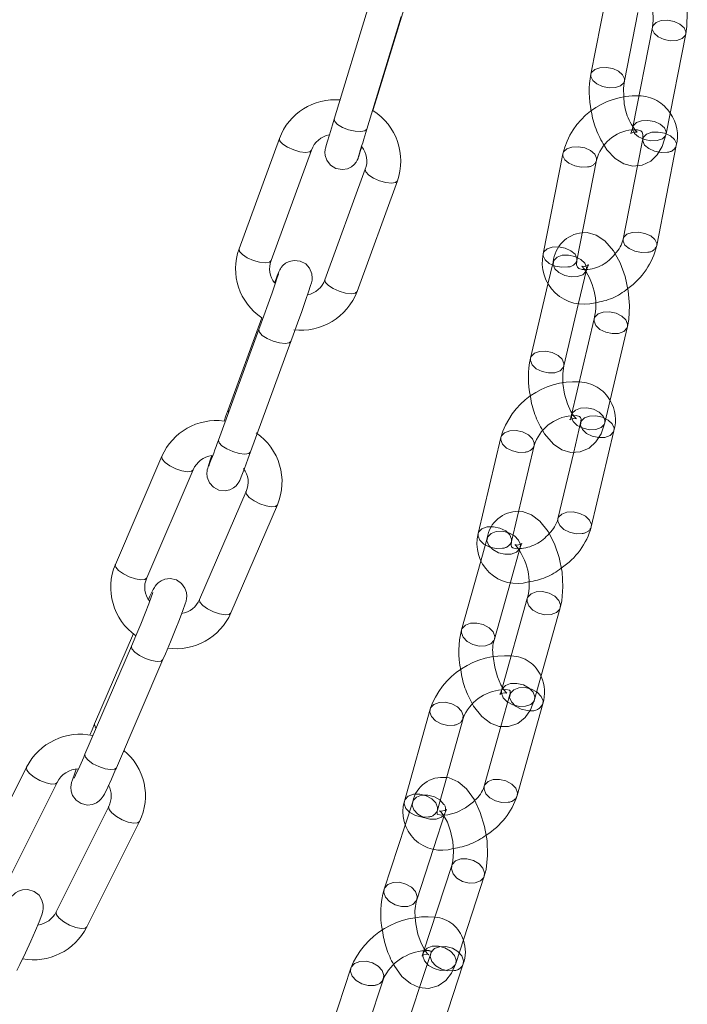
# Model space of a CAD drawing. Units: millimetres. Extents: x 91 to 5913, y 59 to 8240.
# Drawn here: x 4317 to 4375, y 5170 to 5257 of the extents above; entities that cross this region are included whole.
import ezdxf

# ---------------------------------------------------------------- set-up
doc = ezdxf.new("R2010")
doc.units = ezdxf.units.MM
doc.header["$LTSCALE"] = 20
for name, pattern in [('SLD-Dashed', [1.905, 1.27, -0.635]), ('SLD-Phantom', [12.7, 6.35, -1.27, 1.27, -1.27, 1.27, -1.27]), ('SLD-Solid', [0])]:
    doc.linetypes.add(name, pattern=pattern)

msp = doc.modelspace()

# ---------------------------------------------------------------- linework, layer by layer
at = {"color": 7, "linetype": 'SLD-Solid', "lineweight": 0}
for p, q in [((4368.3101641, 5258.7686889), (4366.9414007, 5251.7971864)), ((4347.4323587, 5257.7409677), (4344.4300825, 5247.8752827)), ((4348.149668, 5249.6534816), (4350.6462413, 5257.8573631)), ((4369.8851941, 5251.2191689), (4371.0618605, 5257.2122706)), ((4347.300143, 5247.0018908), (4350.3023944, 5256.8675813)), ((4372.3323301, 5255.9276083), (4370.6091473, 5247.1509218)), ((4373.5529418, 5246.572961), (4375.2761245, 5255.3496475)), ((4370.6129097, 5247.1684364), (4370.6091473, 5247.1509218)), ((4339.6345107, 5246.1800456), (4336.0979407, 5236.4921312)), ((4338.9160299, 5235.4633541), (4342.4525998, 5245.1512685)), ((4372.7117709, 5236.7759445), (4374.4349796, 5245.552626)), ((4364.4928147, 5244.8386631), (4362.7696196, 5236.0619793)), ((4365.7134264, 5235.4839595), (4367.4366092, 5244.2606461)), ((4347.16198, 5243.4732933), (4343.62541, 5233.7853789)), ((4371.0301916, 5243.7826831), (4369.7679785, 5237.3539625)), ((4346.4434981, 5232.7566575), (4349.9800681, 5242.4445719)), ((4363.1793238, 5233.3835788), (4361.6521848, 5226.9070599)), ((4364.5721079, 5226.2185298), (4365.8693955, 5231.7202625)), ((4338.0908704, 5230.4501297), (4335.1423147, 5222.3730435)), ((4367.235733, 5230.3573531), (4365.2486412, 5221.9302257)), ((4368.168553, 5221.241755), (4370.1556572, 5229.6688235)), ((4337.8293473, 5229.4093698), (4334.2927763, 5219.7214549)), ((4337.1108665, 5218.6926783), (4340.6474603, 5228.3805867)), ((4365.2538847, 5221.9507885), (4365.2486412, 5221.9302257)), ((4366.9792014, 5212.1185369), (4368.9662932, 5220.5456081)), ((4359.04801, 5219.9421545), (4357.0609192, 5211.5150276)), ((4359.9808434, 5210.8265542), (4361.9679342, 5219.2536249)), ((4329.3275446, 5218.2998583), (4325.2493587, 5208.8219552)), ((4365.4386773, 5218.6569643), (4364.0592782, 5212.8070108)), ((4328.0050827, 5207.6362532), (4332.0832562, 5217.1141028)), ((4336.7086865, 5215.2248953), (4332.630514, 5205.74699)), ((4335.386238, 5204.5612318), (4339.4644104, 5214.0391371)), ((4357.2893405, 5209.0950244), (4355.6064561, 5203.0670643)), ((4358.495957, 5202.2603735), (4359.8901241, 5207.254119)), ((4361.3684549, 5205.821636), (4359.1208477, 5197.7709197)), ((4362.0103507, 5196.96423), (4364.2579683, 5205.0149425)), ((4326.8428899, 5202.7494393), (4323.4327996, 5194.8242703)), ((4326.661447, 5201.6505848), (4322.5832612, 5192.1726817)), ((4325.3389872, 5190.9869245), (4329.417171, 5200.4648266)), ((4352.8428226, 5196.1135542), (4350.5952154, 5188.0628378)), ((4360.4830764, 5188.5481308), (4362.7306939, 5196.5988434)), ((4353.4847184, 5187.2561481), (4355.732336, 5195.3068607)), ((4359.060921, 5194.6107345), (4357.5935734, 5189.3548205)), ((4317.4589396, 5191.0342602), (4312.8460652, 5181.795005)), ((4315.5301344, 5180.4549269), (4320.1430067, 5189.694181)), ((4324.671672, 5187.5965896), (4320.0587996, 5178.3572793)), ((4322.7428667, 5177.0172563), (4327.3557412, 5186.2565114)), ((4350.6536871, 5185.9552208), (4348.8211237, 5180.3394586)), ((4351.6731211, 5179.4087902), (4353.1360386, 5183.8918079)), ((4354.7432909, 5182.3995434), (4352.2447073, 5174.7428127)), ((4355.0967027, 5173.8121433), (4357.5952862, 5181.4688739)), ((4345.8980232, 5173.4148344), (4343.3994396, 5165.7581038)), ((4353.2497805, 5166.1194197), (4355.7483641, 5173.7761504)), ((4346.2514225, 5164.8274371), (4348.7500061, 5172.4841677)), ((4351.9191192, 5171.7120603), (4350.3977976, 5167.0500864))]:
    msp.add_line(p, q, dxfattribs=at)
at = {"color": 8, "linetype": 'SLD-Phantom', "lineweight": 0}
for p, q in [((4348.0754777, 5249.5497237), (4348.1488786, 5249.6509464)), ((4354.0368159, 5186.8248505), (4354.0225489, 5186.8083583))]:
    msp.add_line(p, q, dxfattribs=at)
at = {"color": 7, "linetype": 'SLD-Dashed', "lineweight": 0}
for p, q in [((4370.9918692, 5246.714011), (4370.9987516, 5246.7142275)), ((4371.4911851, 5246.130643), (4371.0301916, 5243.7826831)), ((4371.4951891, 5246.149288), (4371.4911851, 5246.130643)), ((4363.6392756, 5235.3341306), (4363.1793238, 5233.3835788)), ((4365.7184115, 5235.5141823), (4365.7134264, 5235.4839595)), ((4366.723478, 5235.08743), (4366.7099729, 5235.0775434)), ((4365.8693955, 5231.7202625), (4366.5591998, 5234.6456572)), ((4366.5591998, 5234.6456572), (4366.5540856, 5234.6255819)), ((4365.0978567, 5221.4983428), (4365.1248387, 5221.5181156)), ((4366.046368, 5221.2341372), (4365.4386773, 5218.6569643)), ((4357.8540612, 5211.1177796), (4357.2893405, 5209.0950244)), ((4359.9876253, 5210.859638), (4359.9808434, 5210.8265542)), ((4359.8901241, 5207.254119), (4360.7435766, 5210.3110871)), ((4360.7435766, 5210.3110871), (4360.7365071, 5210.2875432)), ((4358.9842632, 5197.4257295), (4359.0590701, 5197.4827743)), ((4359.841193, 5197.4055341), (4359.060921, 5194.6107345)), ((4351.3197073, 5187.9961892), (4350.6536871, 5185.9552208)), ((4353.4918888, 5187.2842618), (4353.4847184, 5187.2561481)), ((4354.1716923, 5187.0655235), (4354.24374, 5187.247445)), ((4354.24374, 5187.247445), (4354.2799924, 5187.3114804)), ((4353.1360386, 5183.8918079), (4354.1716923, 5187.0655235)), ((4352.8963812, 5174.7068171), (4351.9191192, 5171.7120603)), ((4352.9667615, 5174.8741455), (4352.9812766, 5174.8676385))]:
    msp.add_line(p, q, dxfattribs=at)
at = {"color": 7, "linetype": 'SLD-Solid', "lineweight": 0, "flags": 128}
for points in [[(4375.2761245, 5255.3496475), (4375.3683993, 5255.9781038), (4375.397507, 5257.2380048), (4375.2502257, 5258.5218499), (4374.941912, 5259.7722733), (4374.4824586, 5260.9341506), (4373.8680443, 5261.9602732), (4373.1516897, 5262.7277017), (4372.3995753, 5263.1958954), (4371.6034481, 5263.4003122), (4371.0289273, 5263.3502961)], [(4371.2256312, 5260.4328284), (4371.2187737, 5260.4326063), (4371.3983879, 5260.2502674), (4371.6644131, 5259.8523669), (4371.9656304, 5259.2007487), (4372.2203121, 5258.3633074), (4372.375006, 5257.4401303), (4372.4033477, 5256.558317), (4372.3323301, 5255.9276083)], [(4369.8383884, 5249.834783), (4369.8141765, 5250.5885164), (4369.8851941, 5251.2191689)], [(4347.8317746, 5248.6118505), (4347.8654364, 5248.7216707), (4348.149668, 5249.6534816)], [(4344.4300825, 5247.8752827), (4344.2751353, 5247.365323), (4344.014287, 5246.5025774), (4343.818224, 5245.8476032), (4343.700172, 5245.4439711), (4343.6620684, 5245.3016836), (4343.6489981, 5245.2427745), (4343.6349251, 5245.1627612), (4343.6187923, 5244.9741544), (4343.6423701, 5244.6730957), (4343.781294, 5244.2601691), (4344.1212384, 5243.8192625), (4344.5802181, 5243.5396663), (4345.1617486, 5243.4403305), (4345.609064, 5243.5221861), (4345.9459028, 5243.688437), (4346.1906535, 5243.8904822), (4346.3559442, 5244.0915932), (4346.454808, 5244.2576622), (4346.4966615, 5244.3463704), (4346.5148277, 5244.3900452), (4346.5291306, 5244.4271511), (4346.5458824, 5244.473659), (4346.5922567, 5244.6126539), (4346.7261233, 5245.0329234), (4346.8566674, 5245.4504187)], [(4370.6091473, 5247.1509218), (4370.539316, 5246.8719092), (4370.435083, 5246.6215981), (4370.4362281, 5246.6155111)], [(4368.1384618, 5245.5389573), (4368.3494799, 5245.1865602), (4369.0658355, 5244.4191322), (4369.8179499, 5243.9509385), (4370.6140761, 5243.746465), (4371.4259292, 5243.8171616), (4372.1879593, 5244.1752979), (4372.7664571, 5244.7271056), (4373.2066649, 5245.4599445), (4373.5529418, 5246.572961)], [(4370.1556572, 5229.6688235), (4370.2686409, 5230.2880023), (4370.3331669, 5231.5364181), (4370.2178163, 5232.8203224), (4369.9389947, 5234.0812014), (4369.5075156, 5235.2641641), (4368.9240439, 5236.3187881), (4368.1532337, 5237.2040373), (4367.4049311, 5237.7003134), (4366.6132126, 5237.9315376), (4366.1896773, 5237.9096672)], [(4340.6474603, 5228.3805867), (4340.8404983, 5228.9111877), (4341.2219991, 5229.9691127), (4341.5927287, 5231.0093892), (4341.9232392, 5231.9492653), (4342.1885805, 5232.7180173), (4342.3711283, 5233.2656387), (4342.4433588, 5233.5000014), (4342.4772863, 5233.6309332), (4342.5007025, 5233.7553518), (4342.5167329, 5233.9321041), (4342.4856399, 5234.2906564), (4342.2814284, 5234.7915568), (4341.9374815, 5235.1689746), (4341.4568432, 5235.4187638), (4340.9159718, 5235.4815179), (4340.4954508, 5235.3915508), (4340.1750965, 5235.2269748), (4339.9433012, 5235.0336078), (4339.7920654, 5234.8531066), (4339.7146907, 5234.7334229), (4339.6746948, 5234.6608315), (4339.6409193, 5234.5925643), (4339.593419, 5234.4860385), (4339.4483575, 5234.1250161), (4339.2230736, 5233.5336612), (4339.2100153, 5233.4985418)], [(4366.4954755, 5234.681984), (4366.18242, 5234.6816783), (4365.8847966, 5234.780132), (4365.7613859, 5234.8937115), (4365.6930092, 5235.1024775), (4365.7134264, 5235.4839595)], [(4339.5583971, 5234.3224583), (4339.5590164, 5234.3249358), (4339.5400458, 5234.2623028), (4339.4510158, 5233.9885219), (4339.262894, 5233.4344601), (4338.9841444, 5232.6329967), (4338.6430361, 5231.6677313), (4338.2693366, 5230.6234159), (4337.9127888, 5229.638254), (4337.8293473, 5229.4093698)], [(4364.496478, 5224.7616253), (4364.480789, 5225.5467603), (4364.5721079, 5226.2185298)], [(4335.1423147, 5222.3730435), (4334.9492767, 5221.8424424), (4334.7854806, 5221.3882532)], [(4365.2486412, 5221.9302257), (4365.1754808, 5221.6815287), (4365.0843516, 5221.4884561), (4365.0978567, 5221.4983428)], [(4362.739091, 5220.518706), (4362.8837847, 5220.2571538), (4363.6546073, 5219.3718456), (4364.4028974, 5218.8756285), (4365.1946159, 5218.6444042), (4366.0079454, 5218.6863292), (4366.788027, 5219.0217084), (4367.3818924, 5219.5575027), (4367.8336891, 5220.2716251), (4368.168553, 5221.241755)], [(4333.7160014, 5218.3681998), (4333.6012069, 5218.03561), (4333.4186343, 5217.4879941), (4333.3464038, 5217.2536315), (4333.3124763, 5217.1226996), (4333.2890725, 5216.9982783), (4333.2730421, 5216.821526), (4333.3041475, 5216.4629709), (4333.5083601, 5215.9620711), (4333.8522935, 5215.5846555), (4334.3329453, 5215.3348641), (4334.8737908, 5215.2721149), (4335.2943367, 5215.3620765), (4335.6146661, 5215.5266581), (4335.8464614, 5215.720025), (4335.9976972, 5215.9005263), (4336.0750719, 5216.02021), (4336.1150937, 5216.0927964), (4336.1488433, 5216.1610685), (4336.1963684, 5216.2675889), (4336.3414051, 5216.6286167), (4336.5666901, 5217.2199722), (4336.8774138, 5218.0559937), (4337.1108665, 5218.6926783), (4337.1108665, 5218.6926783)], [(4364.2579683, 5205.0149425), (4364.3927703, 5205.6242934), (4364.4938923, 5206.8577744), (4364.4115144, 5208.1396299), (4364.1629663, 5209.4091101), (4363.7599111, 5210.6117436), (4363.2066409, 5211.6939394), (4362.477147, 5212.6156241), (4361.7347595, 5213.1775445), (4360.9535492, 5213.4673734), (4360.6056929, 5213.4764459)], [(4360.6626998, 5210.2048312), (4360.387717, 5210.1969208), (4360.0872115, 5210.2801183), (4359.9955688, 5210.3500545), (4359.9490591, 5210.5097321), (4359.9808434, 5210.8265542)], [(4329.417171, 5200.4648266), (4329.6407889, 5200.9882136), (4330.0787247, 5202.0331921), (4330.4994136, 5203.0627775), (4330.8704449, 5203.9979047), (4331.1655405, 5204.7731449), (4331.3695206, 5205.3536442), (4331.4443383, 5205.6068963), (4331.487714, 5205.8154463), (4331.5061454, 5206.0203957), (4331.4802925, 5206.3464312), (4331.3454645, 5206.7462092), (4331.0511709, 5207.1486121), (4330.6014488, 5207.4510309), (4330.0438762, 5207.5755877), (4329.6014204, 5207.5222886), (4329.2588773, 5207.3809788), (4329.0072788, 5207.2031334), (4328.8453545, 5207.0398146), (4328.7509625, 5206.9190173), (4328.6751488, 5206.80452), (4328.5662111, 5206.613174), (4328.2746961, 5206.0196114), (4328.1448989, 5205.734382)], [(4328.5374647, 5206.3486321), (4328.5377868, 5206.3502601), (4328.5103537, 5206.2622807), (4328.4004854, 5205.9468695), (4328.1811873, 5205.3612125), (4327.8601482, 5204.5416335), (4327.469591, 5203.5758158), (4327.0451204, 5202.5530604), (4326.661447, 5201.6505848)], [(4359.1208477, 5197.7709197), (4359.0467833, 5197.5548683), (4358.9740509, 5197.417921), (4358.9842632, 5197.4257295)], [(4356.5732165, 5196.5534454), (4356.657771, 5196.3880702), (4357.3872649, 5195.4663293), (4358.1296524, 5194.9044651), (4358.9108752, 5194.6146334), (4359.7246528, 5194.5933799), (4360.544231, 5194.8762445), (4361.1730671, 5195.3770842), (4361.6503967, 5196.0525799), (4362.0103507, 5196.96423)], [(4323.4327996, 5194.8242703), (4323.2091817, 5194.3008833), (4323.0140969, 5193.8353609)], [(4321.817244, 5190.8648541), (4321.6844312, 5190.5159524), (4321.4804511, 5189.9354532), (4321.4056333, 5189.6822011), (4321.3622566, 5189.4736505), (4321.3438387, 5189.2686989), (4321.3696781, 5188.9426095), (4321.5045072, 5188.5428882), (4321.7987998, 5188.1404286), (4322.2485228, 5187.8380665), (4322.8060955, 5187.7135096), (4323.2485512, 5187.7668088), (4323.5910933, 5187.9081181), (4323.8426918, 5188.0859634), (4324.0046161, 5188.2492822), (4324.0990092, 5188.37008), (4324.1748229, 5188.4845774), (4324.2837585, 5188.6759224), (4324.5752745, 5189.2694855), (4324.8979182, 5189.9784218), (4325.2749904, 5190.8384876), (4325.3389872, 5190.9869245), (4325.3389872, 5190.9869245)], [(4357.5952862, 5181.4688739), (4357.7527803, 5182.068202), (4357.8908419, 5183.2826454), (4357.8420146, 5184.5602004), (4357.6241138, 5185.8363523), (4357.2498499, 5187.0561939), (4356.7259585, 5188.1645141), (4356.0346311, 5189.1203317), (4355.2971751, 5189.7479598), (4354.5261517, 5190.0933973), (4354.2835498, 5190.1174895)], [(4353.6933006, 5187.2159809), (4353.6838002, 5187.2186977), (4353.8153487, 5187.1016206), (4354.0583657, 5186.779196), (4354.3584412, 5186.2035857), (4354.6348075, 5185.4166333), (4354.8258193, 5184.5078935), (4354.8953881, 5183.5977851), (4354.8416656, 5182.8239765), (4354.7432909, 5182.3995434)], [(4316.6149777, 5173.21063), (4316.8692592, 5173.7251054), (4317.363717, 5174.753915), (4317.8344499, 5175.7701567), (4318.2463214, 5176.6983241), (4318.5719143, 5177.4785785), (4318.7984796, 5178.0926184), (4318.8869784, 5178.4147057), (4318.9223141, 5178.6512063), (4318.9186595, 5178.9621452), (4318.8161757, 5179.370811), (4318.5570141, 5179.7954848), (4318.1321353, 5180.136774), (4317.5679755, 5180.3104553), (4317.1111586, 5180.2877578), (4316.7524513, 5180.166639), (4316.4858149, 5180.0030418), (4316.3089321, 5179.8473455), (4316.1833151, 5179.7067689), (4316.0421846, 5179.5159062), (4315.7756637, 5179.0861135), (4315.5346114, 5178.6508546)], [(4352.2447073, 5174.7428127), (4352.172672, 5174.5608886), (4352.1364196, 5174.4968532)], [(4349.6600653, 5173.7080686), (4349.6904391, 5173.643765), (4350.3817809, 5172.6880018), (4351.119237, 5172.0603738), (4351.890248, 5171.714939), (4352.7011851, 5171.6344482), (4353.5573739, 5171.8643905), (4354.2206535, 5172.3321128), (4354.7223433, 5172.9738205), (4355.0967027, 5173.8121433)]]:
    msp.add_lwpolyline(points, dxfattribs=at)
at = {"color": 7, "linetype": 'SLD-Dashed', "lineweight": 0, "flags": 128}
for points in [[(4375.1164247, 5255.8808734), (4374.753379, 5256.1958186), (4374.2458247, 5256.425942), (4373.6710266, 5256.5362074), (4373.1165374, 5256.5097928), (4372.6667228, 5256.3507994), (4372.3900978, 5256.0833551), (4372.3320192, 5255.9260229)], [(4375.2760413, 5255.3492574), (4375.2797188, 5255.5290445), (4375.1164247, 5255.8808734)], [(4366.9414007, 5251.7971864), (4366.9991436, 5251.9528825), (4367.2757924, 5252.2203207), (4367.7255822, 5252.3793197), (4368.2800973, 5252.4057292), (4368.8548705, 5252.2954694), (4369.3624238, 5252.0653454), (4369.7254954, 5251.7503953)], [(4369.7254954, 5251.7503953), (4369.8887646, 5251.3985719), (4369.8851941, 5251.2191689)], [(4373.393242, 5247.1041869), (4373.0301714, 5247.4191375), (4372.5226171, 5247.649261), (4371.9478449, 5247.7595214), (4371.3933298, 5247.7331118), (4370.94354, 5247.5741128), (4370.6668902, 5247.3066741), (4370.6129097, 5247.1684364)], [(4370.5544764, 5246.9325087), (4371.0221791, 5246.932927), (4371.3197902, 5246.834476), (4371.4432132, 5246.7208938), (4371.51159, 5246.5121278), (4371.4911851, 5246.130643)], [(4373.5529418, 5246.572961), (4373.5565112, 5246.7523635), (4373.393242, 5247.1041869)], [(4370.4362281, 5246.6155111), (4370.4372217, 5246.6100488), (4370.669915, 5246.7200721), (4370.9835852, 5246.7137441), (4370.9918692, 5246.714011)], [(4371.4911851, 5246.130643), (4371.4875898, 5245.9512455), (4371.6508849, 5245.5994171), (4372.0139306, 5245.2844719), (4372.5214849, 5245.0543485), (4372.9186299, 5244.9636671)], [(4374.4349868, 5245.5526858), (4374.438549, 5245.7320847), (4374.2752549, 5246.0839136), (4373.9122082, 5246.3988583), (4373.404655, 5246.628926), (4372.8298827, 5246.7391864), (4372.2753676, 5246.712833), (4371.8255778, 5246.5537779), (4371.548928, 5246.2863391), (4371.4951891, 5246.149288)], [(4364.4928137, 5244.8386626), (4364.5505825, 5244.9943537), (4364.8272064, 5245.2617974), (4365.2770221, 5245.4208476), (4365.8315113, 5245.4472059), (4366.4062846, 5245.3369461), (4366.9138389, 5245.1068788), (4367.2769094, 5244.7919282), (4367.4402034, 5244.4400993), (4367.4338863, 5244.2476896)], [(4372.7117709, 5236.7759445), (4372.7153672, 5236.9553987), (4372.5520732, 5237.3071714), (4372.1890265, 5237.6221161), (4371.6814732, 5237.85224), (4371.1066741, 5237.9625048), (4370.5521849, 5237.9360903), (4370.1023692, 5237.7770963), (4369.8257453, 5237.5096526), (4369.7679785, 5237.3539625)], [(4362.7696196, 5236.0619793), (4362.8273873, 5236.2176699), (4363.1040123, 5236.4851142), (4363.5538145, 5236.6441104), (4364.1083161, 5236.6705222), (4364.6831018, 5236.5602596), (4365.1906561, 5236.3301361), (4365.5537142, 5236.0151882), (4365.7169958, 5235.6634183), (4365.7184115, 5235.5141823)], [(4366.5540856, 5234.6255819), (4366.5039241, 5234.5013453), (4366.224391, 5234.2204746), (4365.773572, 5234.056752), (4365.2200862, 5234.0350661), (4364.6481962, 5234.1587578), (4364.1449798, 5234.4089749), (4363.7870397, 5234.7476482), (4363.6288648, 5235.1232029), (4363.6945388, 5235.4784453), (4363.9740719, 5235.759316), (4364.4248909, 5235.9230385), (4364.9783778, 5235.944725), (4365.5502657, 5235.8210322), (4366.0534842, 5235.5708162), (4366.4114222, 5235.2321419), (4366.4114222, 5235.2321419)], [(4366.7099729, 5235.0775434), (4366.6829909, 5235.0577706), (4366.4054671, 5234.9540772), (4366.146077, 5234.9780577), (4366.1507934, 5234.9718547)], [(4366.4114222, 5235.2321419), (4366.5695992, 5234.8565882), (4366.5591998, 5234.6456572)], [(4366.5591998, 5234.6456572), (4366.6323488, 5234.8943574), (4366.723478, 5235.08743)], [(4370.007892, 5230.2553617), (4369.6499282, 5230.5940409), (4369.1467232, 5230.8442548), (4368.5748467, 5230.9679442), (4368.0213608, 5230.9462583), (4367.5705169, 5230.7825412), (4367.2909963, 5230.5016678), (4367.2353076, 5230.3555776)], [(4370.1555501, 5229.6684573), (4370.1660556, 5229.8798102), (4370.007892, 5230.2553617)], [(4361.6521848, 5226.9070599), (4361.7074604, 5227.0513157), (4361.9869811, 5227.3321891), (4362.4378136, 5227.4959656), (4362.9912984, 5227.5175948), (4363.563176, 5227.3939059), (4364.0663924, 5227.1436888), (4364.4243324, 5226.8050155)], [(4364.4243324, 5226.8050155), (4364.5825073, 5226.429517), (4364.5721079, 5226.2185298)], [(4365.1248387, 5221.5181156), (4365.4023615, 5221.6218646), (4365.6617651, 5221.5978258), (4365.6509033, 5221.6121554), (4365.4620157, 5221.8111639), (4365.190363, 5222.2306461), (4364.8905331, 5222.9010993), (4364.6426449, 5223.7503602), (4364.4982101, 5224.6752122), (4364.496478, 5224.7616253)], [(4365.2255847, 5221.8518411), (4365.6394965, 5221.8637717), (4365.940002, 5221.7805742), (4366.0316571, 5221.7105791), (4366.0781523, 5221.5509593), (4366.046368, 5221.2341372)], [(4368.0207888, 5221.8282375), (4367.6628498, 5222.1669113), (4367.1596324, 5222.4171279), (4366.5877548, 5222.5408168), (4366.03427, 5222.5191314), (4365.5834386, 5222.3554116), (4365.3039179, 5222.0745382), (4365.2538847, 5221.9507885)], [(4368.9662668, 5220.5454937), (4368.9766905, 5220.7565943), (4368.818528, 5221.1321462), (4368.4605756, 5221.4707661), (4367.9573592, 5221.7210394), (4367.3854816, 5221.8447283), (4366.8319968, 5221.8230429), (4366.3811643, 5221.6593226), (4366.1016436, 5221.3784492), (4366.0359707, 5221.0231511), (4366.1941332, 5220.6476553), (4366.5520856, 5220.3089792), (4367.055302, 5220.0587622), (4367.6271796, 5219.9350732), (4367.6311438, 5219.9346972)], [(4368.168553, 5221.241755), (4368.1789772, 5221.4526805), (4368.0207888, 5221.8282375)], [(4359.0480487, 5219.942302), (4359.1032867, 5220.086467), (4359.3828074, 5220.3673404), (4359.8336388, 5220.5310602), (4360.3871237, 5220.5527456), (4360.9590012, 5220.4290567), (4361.4622176, 5220.1787834), (4361.8201577, 5219.8401663), (4361.9783336, 5219.4646121), (4361.964233, 5219.2388461)], [(4366.9792014, 5212.1185369), (4366.9896132, 5212.3294651), (4366.8314362, 5212.7050188), (4366.4734982, 5213.0436931), (4365.9702798, 5213.2939092), (4365.3983918, 5213.4176019), (4364.8449049, 5213.3959155), (4364.394087, 5213.2321934), (4364.1145539, 5212.9513228), (4364.0592782, 5212.8070108)], [(4357.0609192, 5211.5150276), (4357.1161959, 5211.6593401), (4357.395728, 5211.9402102), (4357.846547, 5212.1039328), (4358.4000339, 5212.1256192), (4358.9719094, 5212.0019293), (4359.4751403, 5211.7517105), (4359.8330782, 5211.4130361), (4359.9912428, 5211.0374852), (4359.9876253, 5210.859638)], [(4360.7365071, 5210.2875432), (4360.6926203, 5210.1835427), (4360.409765, 5209.8896734), (4359.9577601, 5209.7214317), (4359.4054477, 5209.7042677), (4358.8369068, 5209.8409535), (4358.3386746, 5210.1105892), (4357.9866277, 5210.4721865), (4357.8343438, 5210.870608), (4357.9050156, 5211.245323), (4358.1878729, 5211.5391371), (4358.6398633, 5211.7074367), (4359.1921778, 5211.7245456), (4359.7607311, 5211.5879132), (4360.2589632, 5211.3182213), (4360.6110102, 5210.9566802), (4360.6110102, 5210.9566802)], [(4360.7435766, 5210.3110871), (4360.817641, 5210.5271386), (4360.8903734, 5210.6640858), (4360.8053418, 5210.5992353), (4360.4981025, 5210.5140529), (4360.2900202, 5210.5489041), (4360.3022254, 5210.538979)], [(4360.6110102, 5210.9566802), (4360.763294, 5210.5582025), (4360.7435766, 5210.3110871)], [(4364.1254038, 5205.6605367), (4363.7733549, 5206.0221329), (4363.2751248, 5206.2917696), (4362.7065715, 5206.4284582), (4362.154257, 5206.4113494), (4361.7022666, 5206.2430497), (4361.4194092, 5205.9491794), (4361.3663976, 5205.8140943)], [(4364.2578824, 5205.0146972), (4364.2776857, 5205.2621141), (4364.1254038, 5205.6605367)], [(4355.6064561, 5203.0670643), (4355.657398, 5203.1945542), (4355.9402657, 5203.4884208), (4356.3922581, 5203.6567214), (4356.9445706, 5203.6738293), (4357.5131115, 5203.5371434), (4358.0113436, 5203.2675077), (4358.3633905, 5202.9059666)], [(4358.3633905, 5202.9059666), (4358.5156868, 5202.5074862), (4358.495957, 5202.2603735)], [(4359.0590701, 5197.4827743), (4359.3663218, 5197.567954), (4359.5743917, 5197.5331055), (4359.5291139, 5197.5699636), (4359.3262979, 5197.7962237), (4359.0462428, 5198.2512358), (4358.7497577, 5198.951144), (4358.5136445, 5199.817834), (4358.3861287, 5200.7434013)], [(4361.8777966, 5197.6098203), (4361.5257373, 5197.9714204), (4361.0275051, 5198.2410561), (4360.4589642, 5198.3777419), (4359.9066497, 5198.3605769), (4359.4546594, 5198.1923334), (4359.1717917, 5197.8984669), (4359.1208477, 5197.7709197)], [(4359.1367762, 5197.8279819), (4359.486852, 5197.8482822), (4359.8005247, 5197.7788355), (4359.8711544, 5197.736709), (4359.8745105, 5197.7195297), (4359.8677434, 5197.5215793), (4359.841193, 5197.4055341)], [(4362.7306204, 5196.5986131), (4362.7504113, 5196.8460149), (4362.5981275, 5197.2444365), (4362.2460805, 5197.6060337), (4361.7478484, 5197.8756694), (4361.1793075, 5198.0123553), (4360.626995, 5197.9952475), (4360.1749902, 5197.8269495), (4359.8921349, 5197.5330803), (4359.8214632, 5197.1584215), (4359.973745, 5196.7599427), (4360.3258064, 5196.3983999), (4360.8240241, 5196.1287098), (4361.3925774, 5195.9920774), (4361.6027498, 5195.9800781)], [(4362.0103507, 5196.96423), (4362.0300805, 5197.2113988), (4361.8777966, 5197.6098203)], [(4352.8429391, 5196.1139723), (4352.893777, 5196.2410976), (4353.1766322, 5196.5349668), (4353.6286371, 5196.7032648), (4354.1809495, 5196.7203726), (4354.7494904, 5196.5836867), (4355.2477226, 5196.3140511), (4355.5997695, 5195.9524538), (4355.7520534, 5195.5540323), (4355.7274681, 5195.2903176)], [(4360.4830764, 5188.5481308), (4360.5028062, 5188.7952435), (4360.3505223, 5189.1937212), (4359.998463, 5189.555265), (4359.5002432, 5189.8249541), (4358.9316899, 5189.9615865), (4358.3793754, 5189.9444777), (4357.927385, 5189.776178), (4357.6445153, 5189.4823667), (4357.5935734, 5189.3548205)], [(4350.5952154, 5188.0628378), (4350.6461573, 5188.190384), (4350.9290271, 5188.4841953), (4351.3810175, 5188.652495), (4351.933332, 5188.6696038), (4352.5018853, 5188.5329714), (4353.000105, 5188.2632823), (4353.3521643, 5187.9017385), (4353.5044482, 5187.5032608), (4353.4918888, 5187.2842618)], [(4354.0225489, 5186.8083583), (4353.8409191, 5186.6540564), (4353.3876235, 5186.481481), (4352.8366018, 5186.4686507), (4352.2717441, 5186.617503), (4351.7790502, 5186.9054469), (4351.4335086, 5187.2885814), (4351.2877424, 5187.7085936), (4351.36394, 5188.1015633), (4351.6504929, 5188.4076536), (4352.1037761, 5188.5802318), (4352.6547978, 5188.5930621), (4353.2196555, 5188.4441535), (4353.7123618, 5188.1562069), (4354.057891, 5187.7730751), (4354.057891, 5187.7730751)], [(4356.7526188, 5188.1081574), (4356.6503821, 5187.9964288), (4355.9454724, 5187.4621072), (4355.1596066, 5187.0616049), (4354.414701, 5186.8468089), (4353.8390574, 5186.813399), (4353.5253847, 5186.8828457), (4353.4547425, 5186.9249749), (4353.4513885, 5186.9422115), (4353.4581659, 5187.1401019), (4353.4847184, 5187.2561481)], [(4354.2799924, 5187.3114804), (4354.2889382, 5187.3272922), (4354.1269343, 5187.2264228), (4353.796503, 5187.1864478), (4353.6933006, 5187.2159809)], [(4357.4814725, 5182.1764283), (4357.1359433, 5182.55956), (4356.643237, 5182.8475066), (4356.0783793, 5182.9964152), (4355.52737, 5182.9835821), (4355.0740745, 5182.8110067), (4354.7875236, 5182.5049175), (4354.7408195, 5182.3917798)], [(4357.5952862, 5181.4688739), (4357.6272511, 5181.7564134), (4357.4814725, 5182.1764283)], [(4348.8211237, 5180.3394586), (4348.8653564, 5180.4448327), (4349.1519093, 5180.7509229), (4349.6052049, 5180.9234984), (4350.1562142, 5180.9363314), (4350.7210719, 5180.7874229), (4351.2137782, 5180.4995324), (4351.5593074, 5180.1164007)], [(4351.5593074, 5180.1164007), (4351.705086, 5179.6963858), (4351.6731211, 5179.4087902)], [(4352.1364196, 5174.4968532), (4352.1274738, 5174.4810414), (4352.2894757, 5174.5819097), (4352.619909, 5174.6218857), (4352.7326098, 5174.5896348), (4352.6010613, 5174.7067119), (4352.3580463, 5175.0291375), (4352.0579563, 5175.6047495), (4351.7816025, 5176.3916993), (4351.5905907, 5177.300439), (4351.5486136, 5177.8495328)], [(4354.9829014, 5174.5197511), (4354.6373597, 5174.9028856), (4354.1446534, 5175.190776), (4353.5797958, 5175.3396846), (4353.0287864, 5175.3268515), (4352.5754909, 5175.1542761), (4352.28894, 5174.8481868), (4352.2447073, 5174.7428127)], [(4355.7482516, 5173.7757612), (4355.780329, 5174.0636898), (4355.6345628, 5174.483702), (4355.2890336, 5174.8668337), (4354.7963273, 5175.1547803), (4354.2314696, 5175.3036889), (4353.6804479, 5175.2908586), (4353.2271647, 5175.1182804), (4352.9406014, 5174.8121939), (4352.8644163, 5174.4192214), (4353.0101804, 5173.9992082), (4353.355722, 5173.6160738), (4353.848418, 5173.3281871), (4354.4132756, 5173.1792785), (4354.9642953, 5173.1921078)], [(4352.9380055, 5174.9214568), (4352.9358929, 5174.8783414), (4352.8963812, 5174.7068171)], [(4352.9812766, 5174.8676385), (4352.9387619, 5174.936789), (4352.9380055, 5174.9214568)], [(4355.0967027, 5173.8121433), (4355.1286676, 5174.0997389), (4354.9829014, 5174.5197511)], [(4345.8982257, 5173.415471), (4345.9422434, 5173.5202112), (4346.2288068, 5173.8262977), (4346.6820899, 5173.9988759), (4347.2331116, 5174.0117062), (4347.7979693, 5173.8627977), (4348.2906632, 5173.5748538), (4348.6362049, 5173.1917193), (4348.781971, 5172.7717071), (4348.7437973, 5172.4659998)]]:
    msp.add_lwpolyline(points, dxfattribs=at)
at = {"color": 8, "linetype": 'SLD-Phantom', "lineweight": 0, "flags": 128}
for points in [[(4372.3320192, 5255.9260229), (4372.3287596, 5255.7482053), (4372.4920299, 5255.3963824), (4372.8551004, 5255.0814317), (4373.3626547, 5254.8513083), (4373.937427, 5254.7411041), (4374.491942, 5254.7674575), (4374.9417318, 5254.9265126), (4375.2183816, 5255.1938952), (4375.2760413, 5255.3492574)], [(4369.8851941, 5251.2191689), (4369.8274264, 5251.0634783), (4369.5508025, 5250.7960345), (4369.1009878, 5250.6369848), (4368.5464976, 5250.610626), (4367.9716995, 5250.7208913), (4367.4641462, 5250.9509591), (4367.1010995, 5251.2659038), (4366.9378054, 5251.6177326), (4366.9414007, 5251.7971864)], [(4347.2993287, 5246.9993611), (4347.1292069, 5246.8425445), (4346.7666262, 5246.776443), (4346.2668161, 5246.8111651), (4345.7058181, 5246.9413878), (4345.1690878, 5247.1473528), (4344.7383143, 5247.3976261), (4344.4791009, 5247.6541102), (4344.4300825, 5247.8752827)], [(4370.6091473, 5247.1509218), (4370.6055531, 5246.9715248), (4370.7688471, 5246.6196959), (4371.1318928, 5246.3047507), (4371.6394471, 5246.0746272), (4372.2142442, 5245.9643614), (4372.7687344, 5245.9907764), (4373.2185491, 5246.1497699), (4373.495174, 5246.4172142), (4373.5529418, 5246.572961)], [(4342.4509169, 5245.1468691), (4342.2865585, 5245.0065268), (4341.9289476, 5244.9552493), (4341.4365237, 5245.0121335), (4340.884272, 5245.168511), (4340.356289, 5245.4005189), (4339.9329027, 5245.6729548), (4339.6786343, 5245.9442684), (4339.6321675, 5246.1731916), (4339.6346295, 5246.1803389)], [(4366.6524267, 5243.6785122), (4366.0979116, 5243.6521027), (4365.5231394, 5243.762363), (4365.0155851, 5243.9924865), (4364.6525146, 5244.3074372), (4364.4892443, 5244.65926), (4364.4928137, 5244.8386626)], [(4372.9186299, 5244.9636671), (4373.096282, 5244.9440826), (4373.6507722, 5244.9704977)], [(4347.1592243, 5243.4651357), (4347.2061037, 5243.2375723), (4347.4603968, 5242.9662532), (4347.8837573, 5242.6938222), (4348.4117414, 5242.4617587), (4348.963993, 5242.3053812), (4349.4564159, 5242.2484965), (4349.8140278, 5242.2998307), (4349.9801973, 5242.4448704)], [(4369.7679785, 5237.3539625), (4369.7644071, 5237.1745027), (4369.9276773, 5236.8226799), (4370.2907478, 5236.5077854), (4370.7983021, 5236.2776619), (4371.3730744, 5236.1674016), (4371.9275895, 5236.1937549)], [(4338.9160299, 5235.4633541), (4338.7499885, 5235.3186124), (4338.3923528, 5235.2673405), (4337.8999289, 5235.3241684), (4337.347702, 5235.4805404), (4336.8196942, 5235.71261), (4336.3963327, 5235.9850404), (4336.1420644, 5236.2563541), (4336.0955727, 5236.4852265), (4336.0979407, 5236.4921312)], [(4364.9292191, 5234.901775), (4364.3747164, 5234.8754189), (4363.7999442, 5234.9856793), (4363.2923899, 5235.2158027), (4362.9293318, 5235.5306945), (4362.7660367, 5235.8825228), (4362.7696196, 5236.0619793)], [(4343.62541, 5233.7853789), (4343.623041, 5233.7785299), (4343.6695326, 5233.5496575), (4343.923802, 5233.2783443), (4344.3471625, 5233.0059134), (4344.8751714, 5232.7738443), (4345.4273982, 5232.6174723), (4345.9198211, 5232.5605876), (4346.2774578, 5232.6118601), (4346.4434981, 5232.7566575)], [(4367.2353076, 5230.3555776), (4367.2253347, 5230.1464227), (4367.3834972, 5229.7708707), (4367.7414372, 5229.4321974), (4368.2446661, 5229.1819776), (4368.8165436, 5229.0582886), (4369.3700285, 5229.0799741), (4369.8208485, 5229.2436971), (4370.1003681, 5229.52457), (4370.1555501, 5229.6684573)], [(4340.6498045, 5228.3874974), (4340.4814199, 5228.2358455), (4340.1237833, 5228.184573), (4339.6313603, 5228.2414577), (4339.0791087, 5228.3978352), (4338.5511256, 5228.6298993), (4338.1277642, 5228.9022735), (4337.8734948, 5229.1735866), (4337.8270031, 5229.4025152), (4337.8294502, 5229.4095832)], [(4364.5721079, 5226.2185298), (4364.5168323, 5226.074274), (4364.2372992, 5225.7934034), (4363.7864812, 5225.6296251), (4363.2329943, 5225.6079949), (4362.6611064, 5225.7316876), (4362.1578879, 5225.9819037), (4361.79995, 5226.3205218), (4361.641773, 5226.6960755), (4361.6521848, 5226.9070599)], [(4335.1422246, 5222.3727825), (4335.1399581, 5222.3661355), (4335.1792017, 5222.1496667)], [(4365.2486412, 5221.9302257), (4365.2382304, 5221.719298), (4365.3964064, 5221.3437438), (4365.7543454, 5221.00507), (4366.2575628, 5220.7548534), (4366.8294518, 5220.6311612), (4367.3829252, 5220.6528499), (4367.8337691, 5220.816567), (4368.1132898, 5221.0974404), (4368.168553, 5221.241755)], [(4367.6311438, 5219.9346972), (4368.1806644, 5219.9567586), (4368.6314845, 5220.1204817), (4368.9110176, 5220.4013524), (4368.9662668, 5220.5454937)], [(4337.1132345, 5218.6995268), (4336.9448241, 5218.5479361), (4336.5872133, 5218.4966586), (4336.0947893, 5218.5535428), (4335.5425377, 5218.7098641), (4335.0145546, 5218.9419282), (4334.5911931, 5219.2143586), (4334.336901, 5219.4856783), (4334.2904331, 5219.7145447), (4334.2927763, 5219.7214549)], [(4361.1823065, 5218.664776), (4360.6288206, 5218.64309), (4360.0569441, 5218.7667795), (4359.5537142, 5219.0169988), (4359.1957752, 5219.3556726), (4359.0376117, 5219.7311679), (4359.0480487, 5219.942302)], [(4332.0835814, 5217.1148863), (4331.9230615, 5216.9840419), (4331.5713827, 5216.9477284), (4331.087859, 5217.0269987), (4330.5461115, 5217.209808), (4330.0286161, 5217.4683047), (4329.6141568, 5217.7631223), (4329.3658196, 5218.0493993), (4329.3214289, 5218.283534), (4329.3276584, 5218.3001311)], [(4336.7054475, 5215.2168612), (4336.7025956, 5215.2085655), (4336.7469873, 5214.9744314), (4336.9953111, 5214.6881566), (4337.4097589, 5214.3933422), (4337.9272782, 5214.1348396), (4338.4690143, 5213.9520335), (4338.9525256, 5213.8727659), (4339.3042157, 5213.9090762), (4339.4645253, 5214.0394105)], [(4364.0592782, 5212.8070108), (4364.0488788, 5212.5960798), (4364.2070538, 5212.2205251), (4364.5649938, 5211.8818518), (4365.0682102, 5211.6316347), (4365.6400878, 5211.5079458), (4366.1935747, 5211.5296323)], [(4359.1952157, 5210.2376491), (4358.6417298, 5210.2159631), (4358.0698533, 5210.3396526), (4357.5666358, 5210.5898691), (4357.2086968, 5210.9285429), (4357.0505209, 5211.3040972), (4357.0609192, 5211.5150276)], [(4328.0050827, 5207.6362532), (4327.8448776, 5207.5061961), (4327.4931989, 5207.4698825), (4327.0096752, 5207.5491529), (4326.4679256, 5207.731905), (4325.9504322, 5207.9904026), (4325.535971, 5208.2852192), (4325.2876481, 5208.5714946), (4325.2432555, 5208.8056843), (4325.2493587, 5208.8219552)], [(4332.630514, 5205.74699), (4332.6244108, 5205.7306629), (4332.6688035, 5205.4965294), (4332.9171263, 5205.210254), (4333.3315865, 5204.9154369), (4333.8490809, 5204.6569398), (4334.3908419, 5204.4741282), (4334.8743532, 5204.3948606), (4335.2260443, 5204.4311714), (4335.386238, 5204.5612318)], [(4361.3663976, 5205.8140943), (4361.3487375, 5205.5745206), (4361.5010193, 5205.1760419), (4361.8530683, 5204.8145019), (4362.3512984, 5204.5448651), (4362.9198414, 5204.4081803), (4363.4721538, 5204.4252881), (4363.9241566, 5204.5935851), (4364.2070139, 5204.8874553), (4364.2578824, 5205.0146972)], [(4358.495957, 5202.2603735), (4358.4450151, 5202.1328274), (4358.1621453, 5201.8389599), (4357.710155, 5201.6706602), (4357.1578405, 5201.6535514), (4356.5892872, 5201.7902399), (4356.0910695, 5202.0598739), (4355.7390081, 5202.4214729), (4355.5867263, 5202.8198955), (4355.6064561, 5203.0670643)], [(4329.417171, 5200.4648266), (4329.2569639, 5200.3347684), (4328.9052852, 5200.2984549), (4328.4217635, 5200.3777262), (4327.8800263, 5200.5605318), (4327.3625206, 5200.818976), (4326.9480593, 5201.1138488), (4326.6997365, 5201.4001241), (4326.6553438, 5201.6342577), (4326.6615203, 5201.6506912)], [(4359.1208477, 5197.7709197), (4359.1011179, 5197.5238071), (4359.2534018, 5197.1253294), (4359.6054611, 5196.7637855), (4360.1036808, 5196.4940964), (4360.6722342, 5196.357464), (4361.2245487, 5196.3745728), (4361.676539, 5196.5428725), (4361.9594088, 5196.8366839), (4362.0103507, 5196.96423)], [(4354.9465339, 5194.7172035), (4354.3942194, 5194.7000947), (4353.8256661, 5194.8367271), (4353.327436, 5195.10642), (4352.9753871, 5195.46796), (4352.8231052, 5195.8664388), (4352.8429391, 5196.1139723)], [(4323.432696, 5194.8240116), (4323.4266974, 5194.8079437), (4323.471088, 5194.5738091), (4323.5615144, 5194.4461454)], [(4325.3389872, 5190.9869245), (4325.1787925, 5190.8568636), (4324.8271013, 5190.8205528), (4324.34359, 5190.8998204), (4323.8018425, 5191.0826297), (4323.2843471, 5191.3411264), (4322.8698879, 5191.635944), (4322.6215506, 5191.922221), (4322.57716, 5192.1563557), (4322.5832612, 5192.1726817)], [(4320.1423836, 5189.6929649), (4319.9894616, 5189.5784538), (4319.6446182, 5189.5569042), (4319.1713444, 5189.6582302), (4318.6416843, 5189.8670762), (4318.1362784, 5190.1515543), (4317.7320566, 5190.4684864), (4317.4905671, 5190.7694685), (4317.4485803, 5191.0087996), (4317.4590414, 5191.034482)], [(4357.5935734, 5189.3548205), (4357.573856, 5189.1076489), (4357.7261399, 5188.7092274), (4358.0781868, 5188.3476302), (4358.5764189, 5188.0779945), (4359.1449598, 5187.9413086), (4359.6972723, 5187.9584726)], [(4324.6680093, 5187.588792), (4324.6613127, 5187.571129), (4324.7032995, 5187.3317979), (4324.944789, 5187.0307596), (4325.3490128, 5186.7138847), (4325.8544166, 5186.4293494), (4326.3840788, 5186.2205606), (4326.8573505, 5186.1192336), (4327.202196, 5186.1407843), (4327.3558429, 5186.2567423)], [(4352.6989143, 5186.6664899), (4352.1466019, 5186.6493259), (4351.578061, 5186.7860118), (4351.0798288, 5187.0556475), (4350.7277695, 5187.4172475), (4350.5754856, 5187.815669), (4350.5952154, 5188.0628378)], [(4354.7408195, 5182.3917798), (4354.711326, 5182.1119477), (4354.8570901, 5181.6919345), (4355.2026318, 5181.3088001), (4355.6953401, 5181.0208545), (4356.2601978, 5180.8720021), (4356.8112051, 5180.8848341), (4357.2645027, 5181.0574106), (4357.5510536, 5181.3634436), (4357.5952862, 5181.4688739)], [(4351.6731211, 5179.4087902), (4351.6288885, 5179.3034161), (4351.3423355, 5178.9973258), (4350.8890399, 5178.8247504), (4350.3380182, 5178.8119201), (4349.7731729, 5178.9608259), (4349.2804666, 5179.2487725), (4348.934925, 5179.631907), (4348.7891588, 5180.0519191), (4348.8211237, 5180.3394586)], [(4320.0587996, 5178.3572793), (4320.0484527, 5178.3318159), (4320.0904395, 5178.0925411), (4320.3319166, 5177.7915056), (4320.7361383, 5177.4746296), (4321.2415567, 5177.1900925), (4321.7712168, 5176.9813027), (4322.2444885, 5176.8799196), (4322.5893216, 5176.9015291), (4322.7428667, 5177.0172563)], [(4352.2447073, 5174.7428127), (4352.2127424, 5174.4552733), (4352.3585065, 5174.0352601), (4352.7040502, 5173.6521267), (4353.1967565, 5173.36418), (4353.7616142, 5173.2152715), (4354.3126235, 5173.2281045), (4354.7659191, 5173.40068), (4355.05247, 5173.7067692), (4355.0967027, 5173.8121433)], [(4347.9659374, 5171.9001251), (4347.4149177, 5171.8872959), (4346.85006, 5172.0362044), (4346.3573641, 5172.3240911), (4346.0118224, 5172.7072256), (4345.8660583, 5173.1272387), (4345.8982257, 5173.415471)]]:
    msp.add_lwpolyline(points, dxfattribs=at)
at = {"color": 7, "linetype": 'SLD-Solid', "lineweight": 0}
for centre, radius, start, end in [((4374.8208347, 5250.2798976), 8.0241913, 169.100357687, 192.329132889), ((4344.5187286, 5244.3612279), 5.211879, 84.898459767, 159.57534011), ((4370.8957519, 5243.3327901), 6.5776331, 87.784945575, 166.765419458), ((4345.0502835, 5244.1851373), 5.2280345, 340.553335478, 57.857006781), ((4371.1962393, 5246.4102949), 3.3503783, 345.167646992, 35.979229639), ((4514.9525312, 5195.3814426), 175.4194799, 162.886314215, 163.708844558), ((4370.8968941, 5243.3778402), 3.5711228, 95.502269754, 165.687713603), ((4344.3484955, 5244.5113091), 2.0009919, 99.783121816, 161.347896233), ((4345.3260021, 5244.2018997), 1.9752676, 338.354384583, 39.20269189), ((4367.2130149, 5237.9234597), 2.6176643, 314.926476179, 347.434281461), ((4340.9494635, 5234.7427094), 5.1573007, 160.171085869, 236.338809053), ((4366.5057193, 5238.2128683), 6.3702298, 305.187589425, 346.963683288), ((4366.3186606, 5235.2690938), 3.6365313, 167.40644595, 285.855587872), ((4340.7516888, 5234.7336049), 1.975393, 158.320163503, 218.70010278), ((4362.038047, 5231.5700916), 5.337291, 346.866552441, 39.595065128), ((4341.7313854, 5234.4216488), 1.9980412, 280.593142707, 341.430976808), ((4341.5003849, 5234.634434), 5.2877607, 263.419494511, 339.199352096), ((4369.2460937, 5225.1908561), 7.7854228, 167.265233669, 192.276750445), ((4365.5344735, 5218.0860852), 6.746792, 86.636344841, 164.031788903), ((4365.9055006, 5221.4977873), 3.2054792, 342.719651576, 31.863571797), ((4365.5542271, 5218.0984547), 3.7677467, 95.003994297, 162.145884188), ((4334.108944, 5216.2169137), 5.215404, 82.546590988, 156.460376515), ((4334.6370416, 5216.0465948), 5.2281332, 337.420053019, 55.461723247), ((4272.3278002, 5241.7185714), 65.7535656, 338.333373557, 340.455507206), ((4333.9641209, 5216.3552391), 2.028183, 97.026671962, 158.027630546), ((4334.9361856, 5216.0492314), 1.9548119, 335.058297669, 37.075229261), ((4361.4648259, 5213.5201848), 2.6906877, 312.589630956, 344.629916267), ((4360.4600528, 5210.6480952), 3.5079454, 165.692020092, 286.873856587), ((4360.8224642, 5213.8157629), 6.3863909, 303.457334546, 344.588080346), ((4356.2167317, 5207.1363944), 5.3168451, 345.68328661, 39.789067993), ((4330.0420477, 5206.8129533), 5.1967255, 157.257517781, 234.843637302), ((4329.786667, 5206.8153191), 1.9616257, 155.260278376, 219.038621338), ((4330.7524287, 5206.4979044), 2.022641, 278.78032083, 338.206999626), ((4330.5833154, 5206.6689143), 5.2450349, 261.910710291, 336.306533589), ((4362.9478059, 5201.1478047), 7.5880811, 165.348988856, 192.103762624), ((4361.1021774, 5201.3092221), 2.7743601, 159.950225935, 191.767829358), ((4359.4128722, 5193.8669566), 6.9435403, 85.453027574, 161.122118187), ((4359.546364, 5197.5956364), 3.336698, 342.61827725, 24.748446222), ((4359.4590324, 5193.8336342), 4.0073261, 94.612522484, 158.430270561), ((4322.1917328, 5188.6044999), 5.3200626, 78.108876056, 152.824570197), ((4322.7600704, 5188.5273429), 5.1260964, 333.704914914, 50.906434789), ((4293.3459933, 5204.1971053), 31.613361, 333.453776486, 337.644083782), ((4322.0268686, 5188.7805226), 2.0937304, 90.429651013, 154.126974839), ((4322.8594519, 5188.5020078), 2.0258144, 333.45244937, 27.652522698), ((4354.9474021, 5190.232863), 2.7880425, 310.352275374, 341.643320107), ((4354.3849234, 5190.5253838), 6.4106941, 301.711667375, 342.035334978), ((4353.8370012, 5187.1221913), 3.3754986, 163.819222815, 287.848168406), ((4355.9164455, 5178.21767), 7.40578, 163.351204779, 191.85443993), ((4355.3866693, 5178.3276617), 3.8677227, 163.768092046, 187.10108418), ((4318.2000327, 5179.2262404), 2.0518547, 277.037841725, 334.944224022), ((4352.5500037, 5170.7392455), 7.1699108, 84.266796687, 158.08880496), ((4318.0590648, 5179.3847025), 5.2481237, 259.567075474, 333.1855037), ((4353.0034963, 5174.8285153), 2.9396889, 339.023492244, 20.282545718), ((4352.653449, 5170.6172974), 4.3269009, 93.006027227, 154.439959497)]:
    msp.add_arc(centre, radius, start, end, dxfattribs=at)
at = {"color": 7, "linetype": 'SLD-Dashed', "lineweight": 0}
for centre, radius, start, end in [((4374.4871484, 5249.7873862), 4.6490017, 179.415855962, 221.378951068), ((4371.1525287, 5246.6567299), 3.2487794, 32.006121095, 90.04495253), ((4374.5750032, 5249.7329697), 7.6823697, 188.733299691, 213.08802884), ((4366.4757559, 5235.0758561), 2.8482146, 95.764589148, 174.797303545), ((4366.3850582, 5237.95207), 3.2719496, 271.933908079, 324.887928123), ((4366.6623853, 5237.2147718), 5.4824987, 276.807112324, 309.865488508), ((4365.8367937, 5221.6204695), 3.202151, 29.349435318, 88.32614409), ((4369.3984043, 5224.6568194), 7.8403084, 188.223282895, 211.856918035), ((4360.570532, 5210.7330982), 2.743573, 89.265690891, 171.939896755), ((4360.5298228, 5213.711244), 3.5089297, 272.17020897, 321.757505853), ((4360.8048047, 5212.9326831), 5.6815608, 276.80776498, 308.52221234), ((4359.910365, 5197.9124442), 2.8766868, 22.052110025, 88.945005806), ((4363.4593397, 5200.6324251), 8.0035473, 187.724168411, 210.640285214), ((4353.9368422, 5187.4707394), 2.6693618, 82.537105376, 168.647491507), ((4353.4333802, 5187.3126089), 0.7759143, 321.051316683, 36.402206128), ((4354.1928523, 5189.7483176), 5.878483, 276.630107014, 307.294207163), ((4353.0940265, 5175.1122678), 2.7663897, 15.414151748, 86.430666597), ((4356.7765634, 5177.7278056), 8.1732999, 187.250096773, 209.459830141), ((4352.5957799, 5174.056058), 0.8982731, 65.606928553, 100.859632998)]:
    msp.add_arc(centre, radius, start, end, dxfattribs=at)
at = {"color": 8, "linetype": 'SLD-Phantom', "lineweight": 0}
for centre, radius, start, end in [((4373.6336749, 5245.8127953), 0.8424712, 271.162854529, 342.016332028), ((4366.6327667, 5244.5265511), 0.8482667, 271.328044052, 340.807519188), ((4371.9103795, 5237.0361583), 0.8425791, 271.170369562, 342.01125736), ((4364.9119823, 5235.7442523), 0.8426536, 271.172090041, 342.007259392), ((4361.1449446, 5219.5352221), 0.8712476, 272.457782908, 340.112510949), ((4366.1587486, 5212.3945759), 0.8656444, 272.305710599, 341.404636019), ((4359.1603897, 5211.1025938), 0.8656456, 272.305705345, 341.404617513), ((4361.7602765, 5197.0304134), 1.0620823, 261.470496779, 336.011072891), ((4354.8911247, 5195.6113185), 0.8958303, 273.546145608, 339.002460636), ((4359.6443399, 5188.84744), 0.8905419, 273.407576018, 340.360690512), ((4352.645982, 5187.5554573), 0.8905419, 273.407576018, 340.360690512), ((4354.8932015, 5174.1059273), 0.9165808, 274.448571049, 338.886606049), ((4347.8927355, 5172.818316), 0.9211042, 274.558210415, 337.511787114)]:
    msp.add_arc(centre, radius, start, end, dxfattribs=at)

doc.saveas('drawing.dxf')
